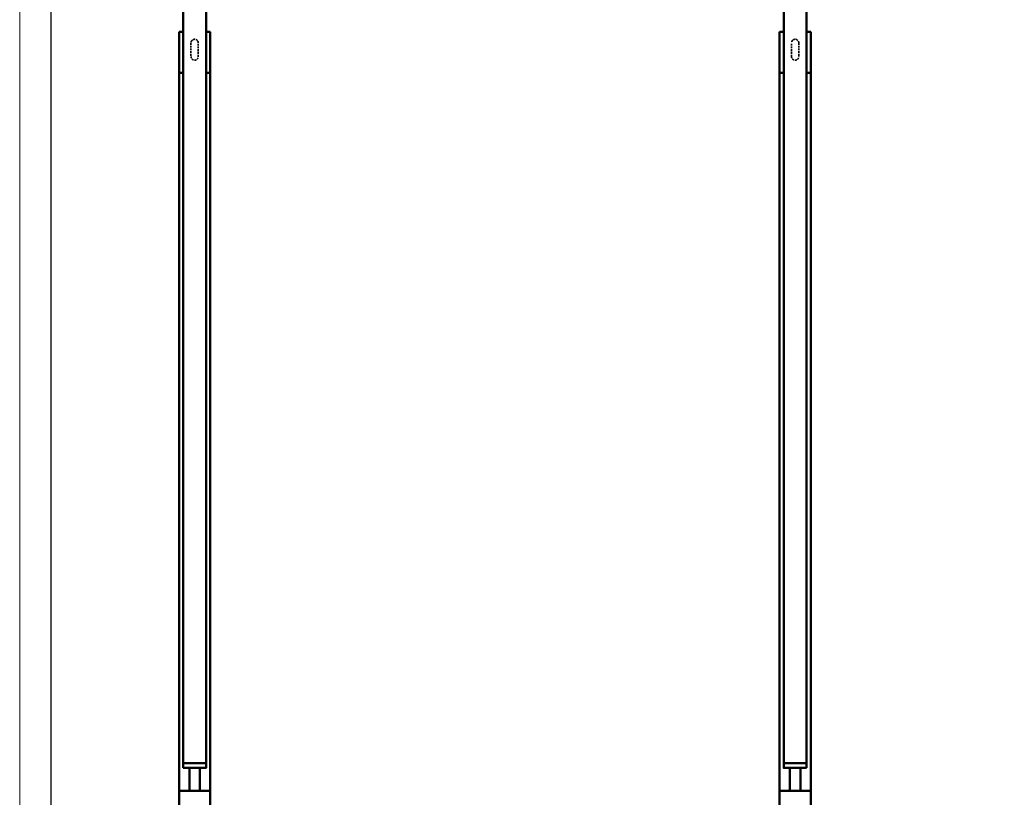
# Model space of a CAD drawing. Extents: x 4020 to 6681, y -497 to 1285.
# Drawn here: x 4020 to 4965, y 108 to 854 of the extents above; entities that cross this region are included whole.
import ezdxf

# ---------------------------------------------------------------- set-up
doc = ezdxf.new("R2010")
doc.units = 0
doc.header["$LTSCALE"] = 7
doc.linetypes.add('HIDDEN', pattern=[0.375, 0.25, -0.125])
for name, color, linetype, lineweight in [('HD050_Kader', 7, 'CONTINUOUS', 35), ('P35_ONZ', 150, 'HIDDEN', 35), ('P50_VOL', 1, 'CONTINUOUS', 50)]:
    doc.layers.add(name, color=color, linetype=linetype, lineweight=lineweight)

msp = doc.modelspace()

# ---------------------------------------------------------------- linework, layer by layer
at = {"layer": 'HD050_Kader', "color": 4, "lineweight": 15}
msp.add_lwpolyline([(4020.06, -497.37), (6540.06, -497.37), (6540.06, 1284.63), (4020.06, 1284.63)], close=True, dxfattribs=at)
at = {"layer": 'HD050_Kader', "lineweight": 30}
msp.add_lwpolyline([(4050.06, -467.37), (6510.06, -467.37), (6510.06, 1254.63), (4050.06, 1254.63)], close=True, dxfattribs=at)
at = {"layer": 'P35_ONZ'}
for points in [[(4187.9, 814.72), (4187.9, 814.72, 0.414214), (4191.4, 818.22), (4191.4, 831.22, 0.414214), (4187.9, 834.72), (4187.9, 834.72, 0.414214), (4184.4, 831.22), (4184.4, 818.22, 0.414214)], [(4763.97, 814.72), (4763.97, 814.72, -0.414214), (4760.47, 818.22), (4760.47, 831.22, -0.414214), (4763.97, 834.72), (4763.97, 834.72, -0.414214), (4767.47, 831.22), (4767.47, 818.22, -0.414214)]]:
    msp.add_lwpolyline(points, format="xyb", close=True, dxfattribs=at)
at = {"layer": 'P50_VOL'}
for p, q in [((4176.9, 1031.51), (4176.9, 140.61)), ((4198.9, 1031.51), (4198.9, 140.61)), ((4752.97, 1031.51), (4752.97, 140.61)), ((4774.97, 1031.51), (4774.97, 140.61)), ((4172.9, 841.76), (4172.9, 74.76)), ((4172.9, 841.76), (4176.9, 841.76)), ((4198.9, 841.76), (4202.9, 841.76)), ((4202.9, 841.76), (4202.9, 74.76)), ((4748.97, 841.76), (4748.97, 74.76)), ((4752.97, 841.76), (4748.97, 841.76)), ((4778.97, 841.76), (4774.97, 841.76)), ((4778.97, 841.76), (4778.97, 74.76)), ((4172.9, 802.52), (4176.9, 802.52)), ((4198.9, 802.52), (4202.9, 802.52)), ((4752.97, 802.52), (4748.97, 802.52)), ((4778.97, 802.52), (4774.97, 802.52)), ((4176.9, 140.61), (4198.9, 140.61)), ((4182.9, 114), (4182.9, 136.11)), ((4192.9, 114), (4192.9, 136.11)), ((4774.97, 140.61), (4752.97, 140.61)), ((4758.97, 114), (4758.97, 136.11)), ((4768.97, 114), (4768.97, 136.11)), ((4172.9, 114), (4202.9, 114)), ((4778.97, 114), (4748.97, 114))]:
    msp.add_line(p, q, dxfattribs=at)
for points in [[(4176.9, 136.11), (4198.9, 136.11), (4198.9, 140.61), (4176.9, 140.61)], [(4774.97, 136.11), (4752.97, 136.11), (4752.97, 140.61), (4774.97, 140.61)]]:
    msp.add_lwpolyline(points, close=True, dxfattribs=at)

doc.saveas('drawing.dxf')
